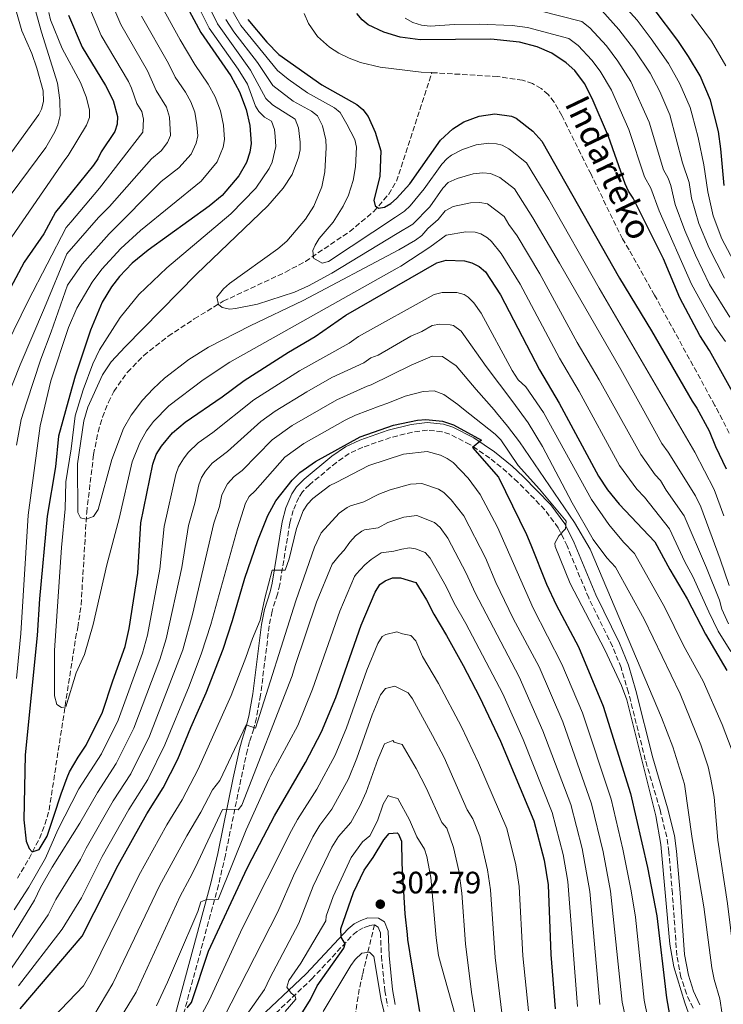
# Model space of a CAD drawing. Units: metres. Extents: x 616692 to 620115, y 4787271 to 4789643.
# Drawn here: x 618163 to 618391, y 4787892 to 4788211 of the extents above; entities that cross this region are included whole.
import ezdxf

# ---------------------------------------------------------------- set-up
doc = ezdxf.new("R2010")
doc.units = ezdxf.units.M
doc.header["$MEASUREMENT"] = 0
doc.linetypes.add('DGN Style 3', pattern=[2.435891, 1.739922, -0.695969])
for name, color, linetype, lineweight in [('Barranco lineal', 142, 'DGN Style 3', 13), ('Camino', 7, 'DGN Style 3', 0), ('Cauce lineal', 142, 'Continuous', 13), ('Cota de punto acotado terreno', 7, 'Continuous', 0), ('Curva de nivel directora', 30, 'Continuous', 30), ('Curva de nivel intermedia', 30, 'Continuous', 0), ('Margen derecho', 7, 'Continuous', 0), ('Punto acotado terreno (símbolo)', 7, 'Continuous', 0), ('Senda', 7, 'DGN Style 3', 0), ('Texto de arroyo-regatas y barrancos', 142, 'Continuous', 0)]:
    doc.layers.add(name, color=color, linetype=linetype, lineweight=lineweight)
doc.styles.add('Style-Arial', font='arial.ttf')

# ---------------------------------------------------------------- blocks, each defined once
blk = doc.blocks.new('5PATER')
at = {"layer": 'Punto acotado terreno (símbolo)', "linetype": 'Continuous', "lineweight": 0}
h = blk.add_hatch(color=51, dxfattribs=at)
edge = h.paths.add_edge_path()
edge.add_ellipse((0, 0), major_axis=(-0.11, -0.111), ratio=0.999422, start_angle=0, end_angle=360)

msp = doc.modelspace()

# ---------------------------------------------------------------- linework, layer by layer
at = {"layer": 'Barranco lineal', "color": 142, "linetype": 'DGN Style 3', "lineweight": 13}
for points in [[(618162.49, 4787933.25, 228.32), (618166.25, 4787939.62, 226.33), (618169.57, 4787946.14, 224.25), (618171.37, 4787950.64, 223.05), (618172.73, 4787955.33, 222.17), (618181.27, 4788010.8, 217.96), (618182.03, 4788014.31, 217.66), (618183.07, 4788021.7, 217.09), (618184.88, 4788051.61, 214.82), (618187.11, 4788070.34, 213.09), (618188.58, 4788077.62, 212.29), (618190, 4788082.43, 211.77), (618191.88, 4788087.2, 211.3), (618193.67, 4788090.71, 211.01), (618198.05, 4788096.94, 210.95), (618203.31, 4788102.32, 211.28), (618211.25, 4788108.56, 211.76), (618219.69, 4788114.21, 211.56), (618229.06, 4788119.9, 210.11), (618249.12, 4788129.3, 206.54), (618255.64, 4788132.79, 205.29), (618269.94, 4788142.46, 202.19), (618277.72, 4788148.94, 200.26), (618282.54, 4788154.52, 198.97), (618285.04, 4788158.69, 198.26), (618296.49, 4788193.84, 192.99)], [(618392.7, 4788077.24, 197.94), (618388.01, 4788086.22, 197.42), (618368.54, 4788121.84, 194.02), (618360.27, 4788136.56, 192.85), (618358.15, 4788140.05, 193.02), (618347.97, 4788160.96, 192.83), (618338.55, 4788179.97, 193.03), (618336.06, 4788184.29, 193.02), (618334.13, 4788186.76, 193), (618331.83, 4788188.77, 192.98), (618329.08, 4788190.29, 192.97), (618325.83, 4788191.36, 192.97), (618317.77, 4788192.58, 192.97), (618296.49, 4788193.84, 192.99)]]:
    msp.add_polyline3d(points, dxfattribs=at)
at = {"layer": 'Camino', "color": 7, "linetype": 'DGN Style 3', "lineweight": 0}
for points in [[(618380.98, 4787891.21, 242.52), (618378.83, 4787895.84, 242.5), (618377.03, 4787901.26, 242.69), (618375.73, 4787908.3, 243.43), (618374.29, 4787928.29, 244.36), (618373.17, 4787941.77, 244.06), (618372.47, 4787946.62, 243.92), (618370.29, 4787955.4, 243.74), (618365.54, 4787971.53, 243.43), (618360.07, 4787993.34, 242.65), (618357.69, 4788001.37, 242.52), (618354.95, 4788008.23, 242.52), (618347.22, 4788023.95, 242.52), (618340.22, 4788040.76, 242.52), (618337.36, 4788046.59, 242.57), (618333.07, 4788052.46, 243.22), (618324.31, 4788061.39, 245.25), (618320.78, 4788064.65, 246.37), (618315.24, 4788069.16, 248.32), (618308.83, 4788073.59, 249.57), (618302.29, 4788076.85, 250.19), (618299.77, 4788077.68, 250.25), (618295.05, 4788078.18, 250.25), (618290.25, 4788077.54, 250.25), (618283.11, 4788075.79, 250.25), (618274.16, 4788072.68, 250.25), (618269.78, 4788070.66, 250.25), (618265.63, 4788067.77, 250.25), (618256.91, 4788060.52, 250.62), (618254.67, 4788058.23, 251.19), (618253.47, 4788056.44, 252.05), (618251.66, 4788052.22, 253.89), (618250.56, 4788048.06, 254.62), (618247.33, 4788028.25, 254.45), (618246.6, 4788025.19, 254.8), (618244.82, 4788019.6, 256.16), (618243.9, 4788014.9, 256.86), (618241.12, 4787992.48, 258.2), (618239.8, 4787985.11, 259.12), (618238.89, 4787981.63, 260.19), (618237.57, 4787977.46, 262.83), (618236.86, 4787974.8, 263.89), (618234.75, 4787965.19, 265.22), (618229.73, 4787940.7, 267.23), (618227.48, 4787931.02, 268.56), (618213.59, 4787879.56, 279.22)], [(618240.75, 4787884.62, 292.17), (618257.63, 4787900.61, 296.71), (618271.09, 4787915.06, 300.14), (618272.76, 4787916.39, 301.23), (618274.57, 4787917.31, 302.75), (618276.27, 4787917.91, 303.47), (618277.93, 4787918.22, 303.47)], [(618277.93, 4787918.22, 303.47), (618279.19, 4787917.46, 303.47), (618279.85, 4787915.68, 303.47), (618280.2, 4787908.05, 302.92), (618281.28, 4787896.88, 302.36), (618282.22, 4787891.83, 302.16)]]:
    msp.add_polyline3d(points, dxfattribs=at)
at = {"layer": 'Cauce lineal', "color": 142, "linetype": 'Continuous', "lineweight": 13}
msp.add_polyline3d([(618296.49, 4788193.84, 192.99), (618293, 4788194.04, 192.99), (618279.82, 4788195.61, 192.97), (618273.42, 4788197.16, 192.95), (618269.71, 4788198.52, 192.95), (618266.38, 4788200.15, 192.96), (618263.39, 4788202.09, 193.01), (618259.53, 4788205.59, 193.09), (618256.56, 4788209.79, 193.11), (618255.16, 4788212.97, 193.05)], dxfattribs=at)
at = {"layer": 'Curva de nivel directora', "color": 30, "linetype": 'Continuous', "lineweight": 30, "flags": 128}
for points, elevation in [([(618214.28, 4788220.92), (618221.81, 4788206.86), (618231.49, 4788192.8), (618234.34, 4788187.65), (618236.48, 4788181.93), (618237.68, 4788176.8), (618238.12, 4788170.96), (618237.69, 4788168.1), (618236.52, 4788164.81), (618234.1, 4788160.42), (618228.69, 4788154.12), (618224.47, 4788150.63), (618204.77, 4788136.4), (618199.64, 4788132.18), (618195.48, 4788127.92), (618192.88, 4788124.59), (618189.88, 4788119.62), (618186.07, 4788110.5), (618181.16, 4788095.65), (618179.48, 4788089.5)], 225), ([(618391, 4788157.31), (618389.99, 4788169.21), (618389.15, 4788174.86), (618386.64, 4788184.91), (618383.22, 4788192.83), (618379.55, 4788199.1), (618376.02, 4788204.29), (618368.37, 4788214.43)], 225), ([(618178.99, 4788212.45), (618183.39, 4788202.1), (618191.01, 4788189.71), (618193.47, 4788184.86), (618194.85, 4788179.64), (618194.77, 4788177.13), (618193.98, 4788174.76), (618189.53, 4788168.24), (618188.5, 4788165.96), (618187.07, 4788163.9), (618178.05, 4788152.68), (618174.82, 4788148.68), (618171.03, 4788141.66), (618164.68, 4788132.55), (618159.28, 4788122.37)], 250), ([(618236.94, 4788211.06), (618243.12, 4788203.73), (618246.97, 4788199.75), (618260.95, 4788189.93), (618272.25, 4788183.53), (618274.17, 4788181.93), (618275.91, 4788179.65), (618278.21, 4788174.58), (618279.97, 4788168.51), (618279.73, 4788160.28), (618277.7, 4788152.62), (618278.2, 4788150.72), (618279.29, 4788150.02), (618281.19, 4788150.29), (618283.2, 4788151.51), (618285.06, 4788153.18), (618289.42, 4788157.92), (618299.35, 4788172), (618303.3, 4788175.62), (618306.89, 4788177.95), (618311.75, 4788179.81), (618316.87, 4788180.48)], 200), ([(618395.74, 4788086.92), (618386.26, 4788103.94), (618383.13, 4788108.78), (618376.72, 4788121.03), (618371.41, 4788133.65), (618361.6, 4788153.29), (618360.08, 4788155.47), (618359.03, 4788157.84), (618353.62, 4788173.14), (618348.38, 4788185.52), (618345.84, 4788190.29), (618342.77, 4788194.5), (618339.99, 4788197.02), (618335.3, 4788200.17), (618330.56, 4788202.22), (618324.84, 4788203.75), (618315.58, 4788204.65), (618292.69, 4788204.45), (618286.24, 4788205.31), (618280.97, 4788206.9), (618275.93, 4788209.33), (618274.02, 4788210.94), (618272.25, 4788212.99)], 200), ([(618316.87, 4788180.48), (618322.24, 4788179.72), (618323.74, 4788179.11), (618329.17, 4788174.87), (618332.04, 4788171.66), (618357.21, 4788127.39), (618367.58, 4788110.29), (618380.66, 4788087.54), (618382.24, 4788085.29), (618386.16, 4788078.02), (618388.21, 4788072.89), (618391.7, 4788065.64)], 200), ([(618179.48, 4788089.5), (618175.8, 4788076.25), (618174.77, 4788066.34), (618172.14, 4788050.38), (618169.66, 4788023.6), (618168.91, 4788011.74), (618164.96, 4787973.17), (618164.53, 4787952.1), (618165.29, 4787945.21), (618166.33, 4787942.87), (618167.29, 4787941.78), (618169.49, 4787942.58), (618172.06, 4787946.88), (618174.29, 4787953.38), (618176.66, 4787960.6), (618178.54, 4787965.87), (618179.3, 4787967.68), (618182.14, 4787972.4), (618184.66, 4787976.28), (618190.04, 4787986.97), (618193.3, 4787997.14), (618197.32, 4788008.17), (618198.66, 4788014.03), (618201.39, 4788031.94), (618202.34, 4788048.17), (618206.24, 4788067.17), (618207.39, 4788070.29), (618209.05, 4788072.97), (618212.65, 4788077.28), (618216.77, 4788080.79), (618228.69, 4788088.95), (618235.8, 4788094.27), (618250.18, 4788103.44), (618258.75, 4788108.49), (618268.71, 4788115.43), (618298.15, 4788132.37), (618301.13, 4788133.17), (618307.08, 4788133.01), (618309.48, 4788132.3), (618311.76, 4788131.14), (618313.81, 4788129.38), (618318.68, 4788121.94), (618331.31, 4788097.69), (618337.72, 4788086.9), (618350.4, 4788063.27), (618353.32, 4788058.92), (618357.1, 4788054.3), (618368.58, 4788042.09), (618373.43, 4788033.13), (618379.09, 4788023.65), (618384.98, 4788012.17), (618391.9, 4788000.45)], 225), ([(618163.35, 4787891.05), (618183.45, 4787914.47), (618195.06, 4787937.44), (618204.32, 4787954.09), (618209.63, 4787962.47), (618214.39, 4787971.73), (618218.54, 4787981.97), (618223.57, 4787993.23), (618228.97, 4788007.37), (618232.05, 4788016.59), (618236.03, 4788030.35), (618240.26, 4788042.45), (618243.48, 4788050.6), (618246.05, 4788055.38), (618251.3, 4788061.99), (618253.82, 4788064.48), (618258.85, 4788068.1), (618273.27, 4788076.06), (618284.07, 4788079.79), (618291.91, 4788081.45), (618294.58, 4788081.66), (618299.99, 4788081.13), (618303.45, 4788079.92), (618312.56, 4788075.01), (618309.65, 4788072.64), (618318.06, 4788063.01), (618327.13, 4788044.41), (618328.5, 4788041.14), (618333.55, 4788028.42), (618336.75, 4788021.67), (618343.95, 4788008.06), (618351.88, 4787988.87), (618360.75, 4787960.63), (618366.23, 4787936.69), (618369.29, 4787921.11), (618372.42, 4787894.53), (618374.33, 4787883.52)], 250), ([(618217.36, 4787891.3), (618218.73, 4787893.06), (618224.26, 4787909.69), (618236.05, 4787934.86), (618237.17, 4787937.39), (618245.6, 4787953.43), (618255.6, 4787970.68), (618260.85, 4787980.66), (618265.43, 4787991.74), (618273.66, 4788015.09), (618278.17, 4788025.83), (618279.68, 4788028.3), (618281.45, 4788029.51), (618283.82, 4788030.44), (618286.32, 4788030.48), (618291.29, 4788028.94), (618294.73, 4788023.32), (618297.09, 4788018.68), (618301.29, 4788011.77), (618306.64, 4788002.05), (618311.96, 4787991.91), (618318.67, 4787977.55), (618329.47, 4787951.84), (618332.81, 4787939.08), (618334.1, 4787931.13), (618335, 4787908.6), (618336.36, 4787891.04)], 275), ([(618254.26, 4787889.14), (618257.29, 4787894.07), (618259.39, 4787898.41), (618268.06, 4787910.64), (618268.51, 4787912.04), (618267.13, 4787914.15), (618267.02, 4787916.85), (618271.15, 4787928.6), (618274.57, 4787935.87), (618277.49, 4787939.93), (618280.98, 4787945.71), (618282.66, 4787947.74), (618285.25, 4787947.94), (618285.69, 4787947.56), (618286.65, 4787945.24), (618286.76, 4787938.03), (618287.8, 4787921.75), (618288.55, 4787915), (618288.68, 4787913.48), (618290.01, 4787904.81), (618292.51, 4787890.17)], 300)]:
    msp.add_lwpolyline(points, dxfattribs=dict(at, elevation=elevation))
at = {"layer": 'Curva de nivel intermedia', "color": 30, "linetype": 'Continuous', "lineweight": 0, "flags": 128}
for points, elevation in [([(618166.83, 4788219.45), (618170.24, 4788206.9), (618175.39, 4788190.42), (618176.23, 4788184.95), (618176.32, 4788179.95), (618175.58, 4788176.95), (618174.54, 4788174.66), (618171.64, 4788169.64), (618160.49, 4788154.49)], 260), ([(618218.01, 4788221.32), (618224.5, 4788208.25), (618233.82, 4788194.98), (618236.86, 4788190.07), (618239.49, 4788183.05), (618240.58, 4788181.26), (618242.34, 4788179.42), (618244.6, 4788178.14), (618245.61, 4788175.46), (618245.81, 4788173.21), (618246.01, 4788169.94), (618244.85, 4788164.85), (618243.94, 4788162.83), (618239.56, 4788156.53), (618231.53, 4788148.17), (618210.81, 4788130.75), (618201.79, 4788122.05), (618195.71, 4788114.64), (618189.02, 4788104.19), (618186.88, 4788099.67), (618183.71, 4788091.25), (618181.14, 4788082.82), (618179.88, 4788072.17), (618178.14, 4788061.52), (618177.92, 4788052.74), (618176.78, 4788040.29), (618174.52, 4788006.93), (618174.5, 4787992.23), (618175.2, 4787989.43), (618176.76, 4787988.44), (618178.13, 4787988.69), (618181.52, 4787999.72), (618184.17, 4788005.66), (618186.96, 4788015.34), (618191.37, 4788034.61), (618195.39, 4788049.6)], 220), ([(618385.74, 4788155.26), (618384.48, 4788164.03), (618382.63, 4788172.87), (618380.71, 4788180.15), (618380.04, 4788182.55), (618376.71, 4788190.27), (618373.05, 4788196.83), (618367.48, 4788204.81), (618362.94, 4788210.84), (618353.3, 4788221.53)], 220), ([(618392.42, 4788015.55), (618390.3, 4788020.28), (618389.5, 4788023.24), (618385.34, 4788033.66), (618378.13, 4788050.48), (618372.32, 4788058.78), (618370.47, 4788061.93), (618368.72, 4788063.78), (618364.09, 4788070.32), (618360.57, 4788076.65), (618350.66, 4788094.52), (618343.53, 4788106.6), (618331.44, 4788128.79), (618324.07, 4788141.08), (618321.35, 4788144.74), (618319.87, 4788147.35), (618314.49, 4788151.42), (618311.98, 4788151.86), (618308.95, 4788151.73), (618303.4, 4788150.51), (618300.86, 4788149.12), (618298.55, 4788146.31), (618295.24, 4788143.41), (618293.23, 4788141.12), (618291.24, 4788139.61), (618285.86, 4788136.51), (618254.92, 4788120.1), (618237.79, 4788111.96), (618224.22, 4788105.01), (618217.88, 4788101.03), (618210.02, 4788094.97), (618206.35, 4788091.6), (618202.96, 4788087.93), (618199.27, 4788083.08), (618196.79, 4788078.76), (618193.01, 4788068.67), (618188.56, 4788052.51), (618187.05, 4788050.26), (618184.72, 4788049.37), (618182.87, 4788049.82), (618182.04, 4788051.57), (618181.96, 4788067.3), (618183.91, 4788081.18), (618185.29, 4788085.63), (618189.96, 4788096.11), (618192.75, 4788100.26), (618197.29, 4788105.15), (618220.34, 4788128.68), (618243.45, 4788150.81), (618248.37, 4788156.44), (618251.36, 4788160.85), (618253.38, 4788166.44), (618253.9, 4788168.92), (618253.94, 4788171.4), (618253.4, 4788176.04), (618252.28, 4788178.85), (618244.93, 4788183.47), (618242.86, 4788185.43), (618237.82, 4788194.68), (618227.18, 4788209.65), (618222.85, 4788218.56)], 215), ([(618161.98, 4788214.15), (618163.92, 4788207.42), (618167.11, 4788200.03), (618168.78, 4788195.31), (618170.77, 4788187.99), (618170.88, 4788184.54), (618170.31, 4788182.08), (618169.44, 4788180.35), (618154.97, 4788160.45)], 265), ([(618172.64, 4788213.31), (618173.23, 4788210.88), (618176.94, 4788201.64), (618182.85, 4788190.67), (618184.72, 4788185.99), (618185.82, 4788181.81), (618185.76, 4788179.34), (618184.87, 4788176.9), (618178.84, 4788167.07), (618177.76, 4788165.67), (618158.26, 4788137.31)], 255), ([(618193.06, 4788216.21), (618195.87, 4788209.4), (618204.55, 4788194.38), (618207.34, 4788188.05), (618210.68, 4788182.7), (618211.61, 4788179.47), (618211.94, 4788173.52), (618211, 4788171.21), (618208.92, 4788168.5), (618205.84, 4788165.94), (618192.27, 4788150.56), (618188.75, 4788147), (618178.45, 4788135.24), (618171.19, 4788117.73), (618163.39, 4788099.31), (618158.82, 4788087.85)], 240), ([(618185.88, 4788214.61), (618189.56, 4788205.85), (618198.38, 4788190.95), (618199.42, 4788188.85), (618201.09, 4788183.84), (618202.75, 4788181.24), (618203.28, 4788178.77), (618203.07, 4788174.59), (618189.06, 4788156.43), (618179.79, 4788145.44), (618178.25, 4788143.78), (618165.95, 4788120.01), (618159.02, 4788105.91)], 245), ([(618208.7, 4788216.05), (618215.08, 4788204.45), (618219.8, 4788196.5), (618224.16, 4788190.17), (618226.44, 4788186.05), (618228.16, 4788181.47), (618229.1, 4788176.86), (618229.45, 4788172.2), (618229.05, 4788169.75), (618227.09, 4788164.99), (618221.9, 4788158.72), (618202.27, 4788142.77), (618195.87, 4788136.96), (618189.77, 4788130.31), (618186.66, 4788126.06), (618181.74, 4788117.71), (618178.99, 4788111.42), (618173.29, 4788094.18), (618169.86, 4788079.64), (618165.99, 4788050.72), (618163.53, 4788012.46), (618162.16, 4787997.88)], 230), ([(618231.46, 4788214.68), (618234.72, 4788209.05), (618246.63, 4788194.5), (618250.02, 4788191.71), (618256.3, 4788187.3), (618264.98, 4788182.49), (618266.87, 4788180.9), (618268.97, 4788177.2), (618271.55, 4788172.17), (618272.13, 4788169.77), (618271.76, 4788163.43), (618271.08, 4788158.93), (618269.55, 4788154.18), (618267.8, 4788150.65), (618264.54, 4788145.49), (618260.09, 4788140.18), (618258.79, 4788138), (618258.06, 4788136.28), (618258.25, 4788133.79), (618261.06, 4788132.22), (618263.11, 4788132.72)], 205), ([(618392.85, 4788114.75), (618386.34, 4788125.27), (618381.77, 4788134.76), (618378.32, 4788142.75), (618375.22, 4788151.16), (618373.75, 4788157.29), (618372.96, 4788159.66), (618371.42, 4788162.39), (618366.83, 4788177.85), (618360.85, 4788190.95), (618356.66, 4788197.55), (618353.01, 4788202.47), (618347.62, 4788208.3), (618345.03, 4788210.36), (618331.02, 4788213.98)], 210), ([(618351.43, 4788213.94), (618357, 4788207.81), (618362.07, 4788201.18), (618367.08, 4788193.66), (618370.21, 4788187.72), (618373.44, 4788180.2), (618377.61, 4788164.66), (618379.68, 4788158.26), (618380.48, 4788153.21), (618382.89, 4788145.1), (618386.23, 4788137.02), (618391.11, 4788127.38)], 215), ([(618162.16, 4788073.34), (618163.69, 4788081.61), (618165.45, 4788087.07), (618170.1, 4788101.14), (618173.36, 4788109.99), (618178.68, 4788125.11), (618183.44, 4788131.92), (618192.1, 4788141.75), (618208.94, 4788158.59), (618214.68, 4788163.02), (618218.67, 4788167.51), (618220.31, 4788170.99), (618220.78, 4788173.43), (618220.52, 4788176.93), (618219.83, 4788181.02), (618218.54, 4788184.45), (618216.84, 4788187.53), (618213.53, 4788192.34), (618211.32, 4788196.82), (618202.63, 4788212.07)], 235), ([(618229.86, 4788211.04), (618232.49, 4788207.05), (618240.16, 4788197.1), (618245.04, 4788189.64), (618251.64, 4788184.67), (618257.58, 4788181.36), (618259.57, 4788179.88), (618261.19, 4788176.62), (618262.2, 4788172.16), (618262.36, 4788169.68), (618261.94, 4788161.79), (618260.94, 4788156.91), (618258.31, 4788150.67), (618255.6, 4788146.5), (618249.57, 4788139.33), (618246.68, 4788136.84), (618231.05, 4788125.65), (618229.11, 4788123.95), (618227, 4788121.24), (618227.54, 4788118.87), (618228.66, 4788117.87), (618231.15, 4788117.29), (618232.95, 4788117.52), (618240.14, 4788118.99), (618252.06, 4788122.88), (618256.62, 4788124.89), (618264.17, 4788128.98), (618285.28, 4788141.78), (618290.3, 4788144.86), (618295.83, 4788150.47), (618300.06, 4788156.47), (618301.81, 4788158.26), (618304.74, 4788159.61), (618309.88, 4788161.09), (618312.95, 4788161.49), (618315.43, 4788161.26), (618318.45, 4788159.97), (618323.28, 4788156.27), (618329.19, 4788146.93), (618337.82, 4788132.22), (618357.66, 4788097.77), (618364.49, 4788085.44), (618370.93, 4788073.84), (618372.97, 4788071.03), (618381.76, 4788056.95), (618383.5, 4788053.41), (618389.79, 4788036.45), (618392.7, 4788027.99)], 210), ([(618391.43, 4788106.83), (618387.99, 4788111.76), (618380.46, 4788125.41), (618369.97, 4788149.11), (618367.28, 4788156.47), (618365.22, 4788160.11), (618360.23, 4788175.49), (618354.62, 4788188.23), (618350.98, 4788194.34), (618348.24, 4788197.83), (618343.81, 4788202.66), (618340.79, 4788204.91), (618327.48, 4788208.47), (618322.43, 4788209.13), (618311.76, 4788209.51), (618303.83, 4788209.4), (618295.96, 4788208.87), (618293.11, 4788209.2), (618290.39, 4788210.06), (618287.83, 4788211.5)], 205), ([(618391.53, 4788196.03), (618386.91, 4788204.08), (618380.52, 4788212.77)], 230), ([(618263.11, 4788132.72), (618284.7, 4788147.06), (618287.68, 4788149.02), (618289.49, 4788150.72), (618294.07, 4788156.24), (618299.71, 4788164.24), (618301.41, 4788166.05), (618302.86, 4788167.13), (618306.43, 4788168.98), (618310.82, 4788170.45), (618314.91, 4788170.98), (618317.39, 4788170.87), (618319.21, 4788170.38), (618321.44, 4788169.22), (618327.12, 4788164.68), (618334.32, 4788152.77), (618350.65, 4788124.11), (618381.53, 4788071.07), (618387.76, 4788059.02), (618390.89, 4788050.47)], 205), ([(618483.17, 4787890.16), (618476.97, 4787899.64), (618474.58, 4787904.25), (618470.55, 4787914.02), (618467.23, 4787926.07), (618464.31, 4787939.38), (618461.28, 4787964.61), (618458.75, 4787979.34), (618452.52, 4788007.04), (618449.73, 4788015.65), (618447.03, 4788022.67), (618441.93, 4788033.86), (618440.16, 4788035.76), (618438.55, 4788038.68), (618437.53, 4788042.5), (618429.97, 4788072.04), (618422.18, 4788089.85), (618418.26, 4788097.36), (618406.93, 4788115.48), (618395.89, 4788129.49), (618390.33, 4788140.12), (618387.46, 4788147.48), (618385.74, 4788155.26)], 220), ([(618195.39, 4788049.6), (618199.63, 4788067.92), (618202.05, 4788074.12), (618204.25, 4788077.98), (618206.45, 4788080.99), (618211.41, 4788086.06), (618222.53, 4788094.45), (618231.12, 4788100.21), (618285.26, 4788130.62), (618286.44, 4788131.24), (618295.86, 4788137.4), (618301.14, 4788141.28), (618307.53, 4788142.34), (618310.49, 4788142.2), (618312.33, 4788141.66), (618314.53, 4788140.43), (618315.81, 4788139.24), (618318.89, 4788135.3), (618325.06, 4788125.37), (618337.79, 4788101.49), (618344.19, 4788090.71), (618357.24, 4788066.79), (618362.82, 4788059.15), (618365.24, 4788056.56), (618373.33, 4788046.26), (618378.33, 4788035.61), (618380.9, 4788030.86), (618386.06, 4788019.42), (618389.05, 4788013.21), (618393.17, 4788006.55)], 220), ([(618161.47, 4787923.08), (618166.12, 4787930.35), (618171.51, 4787939.78), (618175.57, 4787948.92), (618182.37, 4787962.19), (618189.66, 4787973.52), (618195.1, 4787984.39), (618202.92, 4788006.11), (618204.53, 4788011.88), (618208.48, 4788033.26), (618209.93, 4788047.02), (618213.69, 4788063.86), (618214.61, 4788066.35), (618216.17, 4788068.94), (618217.7, 4788070.92), (618220.91, 4788074.06), (618225.65, 4788077.45), (618238.91, 4788087.97), (618253.66, 4788097.34), (618269.72, 4788106.39), (618272.76, 4788108.51), (618297.23, 4788122.13), (618299.86, 4788122.72), (618304.54, 4788122.72), (618306.95, 4788122.05), (618308.29, 4788121.22), (618310.06, 4788119.43), (618312.47, 4788116.09), (618322.44, 4788097.49), (618324.43, 4788094.48), (618326.92, 4788092.19), (618332.61, 4788083.89), (618348.14, 4788055.81), (618353.76, 4788047.66), (618358.51, 4788041.94), (618362.01, 4788038.35), (618371.87, 4788020.8), (618377.92, 4788008.58), (618384.19, 4787997.05), (618390.41, 4787982.99), (618393.64, 4787974.45)], 230), ([(618299.13, 4788112.47), (618296.65, 4788112.04), (618293.29, 4788110.1), (618289.69, 4788108.57), (618279.14, 4788102.5), (618276.81, 4788101.59), (618274.53, 4788100), (618264.21, 4788095.19), (618256.09, 4788090.61), (618245.88, 4788084.35), (618241.15, 4788080.96), (618230.41, 4788071.29), (618225.46, 4788067.49), (618223.3, 4788064.9), (618222.02, 4788062.87), (618221.14, 4788060.54), (618219.89, 4788054.53), (618217.81, 4788047.35), (618215.66, 4788033.75), (618210.61, 4788010.73), (618208.53, 4788004.06), (618200.16, 4787981.8), (618194.43, 4787970.34), (618188.38, 4787961.01), (618182.62, 4787951.04), (618173.67, 4787936.78), (618169.89, 4787930.3), (618167.98, 4787926.17), (618155.34, 4787905.72)], 235), ([(618398.21, 4787887.49), (618396.26, 4787896.34), (618394.08, 4787909.36), (618392.11, 4787925.05), (618389.01, 4787945.62), (618387.79, 4787959.46), (618386.77, 4787965.35), (618385.87, 4787969.31), (618383.52, 4787976.43), (618376.79, 4787992.95), (618365.15, 4788017.04), (618355.85, 4788033.92), (618353.07, 4788036.87), (618348.71, 4788042.85), (618341.87, 4788054.69), (618332.31, 4788072.9), (618327.66, 4788080.6), (618322.69, 4788087.4), (618314.1, 4788098.81), (618305.95, 4788110.23), (618303.45, 4788112), (618302.41, 4788112.28), (618299.13, 4788112.47)], 235), ([(618205.21, 4787979.22), (618216, 4788007.18), (618219.15, 4788018.53), (618226.05, 4788048.09), (618227.83, 4788053.55), (618228.59, 4788057.23), (618230.42, 4788060.87), (618232.62, 4788063.24), (618235.16, 4788065.13), (618244.89, 4788075.08), (618251.31, 4788079.65), (618265.76, 4788088.02), (618275.58, 4788092.41), (618276.92, 4788092.88), (618289.77, 4788099.2), (618296.6, 4788102.11), (618299.93, 4788102.01), (618304.34, 4788099.04), (618310.81, 4788091.37), (618316.67, 4788084.8), (618317.36, 4788083.81), (618321, 4788079.45), (618324.83, 4788074.41), (618342.6, 4788048.34), (618347.72, 4788039.74), (618370.75, 4787985.27), (618374.4, 4787975.78), (618378.17, 4787963.7), (618380.65, 4787946.07), (618384.46, 4787924.02), (618387.08, 4787904.3), (618387.75, 4787900.51), (618389.67, 4787894.26), (618390.35, 4787889.28)], 240), ([(618162.85, 4787898.47), (618176.9, 4787916.74), (618183.17, 4787926.87), (618189.91, 4787940.23), (618198.49, 4787955.5), (618204.64, 4787965.23), (618210.19, 4787976.43), (618218.03, 4787995.42), (618222.02, 4788006.04), (618224.98, 4788015.38), (618233.61, 4788046.43), (618236.26, 4788054.54), (618237.46, 4788056.73), (618239.37, 4788058.54), (618248.95, 4788069.45), (618255.08, 4788073.87), (618268.48, 4788081.48), (618271.81, 4788083.03), (618279.82, 4788086.1), (618282.25, 4788086.89), (618287.91, 4788089.19), (618293.73, 4788090.75), (618297.21, 4788090.95), (618300.4, 4788089.74), (618304.89, 4788086.55), (618306.24, 4788085.42), (618308.76, 4788083.37), (618317, 4788076.86), (618318.77, 4788075.12), (618324.37, 4788066.76), (618331.34, 4788059.11), (618339.98, 4788048.79), (618339.67, 4788046.31), (618337.52, 4788044.03), (618336.3, 4788041.6), (618336.38, 4788040.59), (618341.2, 4788028.55), (618352.45, 4788007.18), (618357.85, 4787995.62), (618359.53, 4787990.91), (618368.89, 4787953.41), (618370.58, 4787944.12), (618373.5, 4787911.94), (618374.73, 4787904.54), (618378.29, 4787893), (618387.65, 4787866.64)], 245), ([(618166.72, 4787880.56), (618183.81, 4787898.5), (618186.32, 4787902.81), (618201.74, 4787934.11), (618210.78, 4787950.53), (618215.72, 4787958.56), (618220.88, 4787968.5), (618231.65, 4787992.35), (618236.39, 4788004.61), (618238.45, 4788010.78), (618240.99, 4788016.75), (618242.45, 4788023.88), (618244.88, 4788032.87), (618249.07, 4788032.93), (618250.37, 4788036.62), (618252.68, 4788046.35), (618254.85, 4788052.1), (618256.24, 4788054.22), (618257.97, 4788056.05), (618263.46, 4788060.26), (618265.53, 4788061.23), (618276.09, 4788066.76), (618287.32, 4788070.43), (618295.01, 4788071.29)], 255), ([(618295.01, 4788071.29), (618299.26, 4788070.15), (618301.5, 4788069.07), (618303.35, 4788067.73), (618308.3, 4788062.7), (618312.1, 4788057.42), (618317.77, 4788046.83), (618329.25, 4788020.57), (618338.56, 4788002.54), (618345.22, 4787986.72), (618354.49, 4787958.87), (618358.28, 4787942.67), (618361, 4787929.18), (618362.35, 4787920.62), (618365.21, 4787893.83), (618367.42, 4787882.74)], 255), ([(618187.23, 4787888.9), (618193.36, 4787899.22), (618208.42, 4787930.79), (618217.23, 4787946.98), (618221.81, 4787954.66), (618225.55, 4787961.83), (618227.93, 4787964.92), (618236.46, 4787982.86), (618239.47, 4787981.83), (618252.53, 4788023.03), (618258.51, 4788040.4), (618260.68, 4788044.96), (618266.5, 4788051.34), (618269.09, 4788053.18), (618270.15, 4788053.76), (618274.53, 4788054.99), (618279.4, 4788057.54), (618283.02, 4788058.91), (618289.62, 4788060.75), (618293.3, 4788060.94), (618298.64, 4788059.16), (618300.34, 4788058.03), (618302.76, 4788055.67), (618306.87, 4788050.48), (618313.83, 4788036.85), (618317.21, 4788028.92), (618322.85, 4788017.27), (618331.16, 4788001.6), (618338.82, 4787983.85), (618348.17, 4787957.36), (618351.92, 4787941.77), (618354.32, 4787929.04), (618358, 4787893.13), (618360.76, 4787880.82)], 260), ([(618215.1, 4787927.46), (618218.26, 4787933.3), (618220.08, 4787936.85), (618228.77, 4787955.48), (618233.89, 4787955.43), (618235.04, 4787956.85), (618251.31, 4787998.75), (618252.26, 4788002.11), (618259.19, 4788022.58), (618264.28, 4788034.89), (618266.59, 4788037.79), (618268.16, 4788039.39), (618269.96, 4788041.98), (618271.82, 4788044.06), (618273.83, 4788045.55), (618274.71, 4788045.99), (618279.09, 4788046.63), (618282.23, 4788048.36), (618287.46, 4788050.05), (618291.6, 4788050.59), (618297.32, 4788048.33), (618299.16, 4788046.66), (618301.68, 4788043.3), (618307.63, 4788031.97), (618310.47, 4788025.57), (618324.76, 4787998.37), (618332.42, 4787980.98), (618341.43, 4787957.11), (618345.1, 4787942.82), (618347.59, 4787928.91), (618350.78, 4787892.43)], 265), ([(618207.42, 4787892.03), (618210.97, 4787899.59), (618214.22, 4787907.2), (618220.87, 4787922.54), (618221.75, 4787925.58), (618223.37, 4787926.3), (618227.45, 4787926.36), (618236.42, 4787948.96), (618243.88, 4787965.36), (618244.44, 4787966.44), (618253.15, 4787982.71), (618257.95, 4787994.37), (618266.77, 4788019.65), (618271.52, 4788030.86), (618271.98, 4788031.59), (618274.87, 4788034.66), (618276.85, 4788036.41), (618280.07, 4788038.46), (618284.18, 4788039.1), (618286.82, 4788039.73), (618289.22, 4788040.11), (618291.24, 4788039.8), (618294.31, 4788038.64), (618296.01, 4788036.8), (618301.18, 4788027.64), (618303.73, 4788022.21), (618307.54, 4788015.62), (618319.42, 4787992.87), (618326.03, 4787978.11), (618335.45, 4787954.48), (618338.95, 4787940.95), (618340.53, 4787932.24), (618343.57, 4787891.74)], 270), ([(618222.26, 4787889.49), (618224.45, 4787893.73), (618235.22, 4787917.19), (618251.1, 4787948.72), (618253.02, 4787952.24), (618259.32, 4787962.05), (618265.19, 4787973.05), (618268.85, 4787981.92), (618275.44, 4788000.6), (618279.05, 4788009.2), (618280.44, 4788011.43), (618281.67, 4788012.14), (618285.17, 4788012.91), (618286.99, 4788012.32), (618289.67, 4788011.74), (618291.33, 4788010.07), (618293.52, 4788005), (618298.63, 4787996.25), (618306.13, 4787982.26), (618311.57, 4787970.63), (618320.74, 4787949.29), (618323.66, 4787937.56), (618324.74, 4787930.59), (618325.97, 4787908.13), (618327.73, 4787890.38)], 280), ([(618319.11, 4787889.73), (618316.95, 4787907.61), (618315.45, 4787929.51), (618314.53, 4787935.94), (618312.01, 4787946.74), (618309.79, 4787952.51), (618307.95, 4787955.41), (618300.45, 4787972.32), (618296.69, 4787979.42), (618290.21, 4787991.24), (618288.83, 4787993.26), (618285.65, 4787994.79), (618284.52, 4787995.34), (618281.47, 4787994.61), (618279.92, 4787992.56), (618277.22, 4787986.11), (618272.28, 4787972.1), (618269.54, 4787965.45), (618264.14, 4787955.6), (618260.27, 4787950.41), (618257.99, 4787946.69), (618251.72, 4787934.05), (618246.68, 4787922.39), (618229.11, 4787887.94)], 285), ([(618147.18, 4787879.81), (618154.89, 4787894.88), (618158.43, 4787901.05), (618172.44, 4787921.45), (618174.94, 4787926.38), (618182.89, 4787939.31), (618184.75, 4787943.02), (618193.44, 4787958.26), (618199.11, 4787967.01), (618205.21, 4787979.22)], 240), ([(618228.47, 4787877.53), (618242.42, 4787897.24), (618244.14, 4787900.97), (618253.48, 4787918.76), (618258.12, 4787930.69), (618264.19, 4787943.32), (618266.35, 4787946.74), (618270.28, 4787951.29), (618273.18, 4787956.52), (618275.25, 4787961.07), (618279, 4787971.63), (618281.15, 4787976.77), (618283.87, 4787977.78), (618284.31, 4787977.25), (618286.94, 4787976.49), (618291.38, 4787968.73), (618294.69, 4787962.53), (618299.69, 4787951.26), (618301.38, 4787949.4), (618303.53, 4787943.23), (618305.18, 4787935.62), (618306.15, 4787928.43), (618307.33, 4787912.05), (618309.32, 4787896.42), (618310.48, 4787889.08)], 290), ([(618305.07, 4787885.15), (618299.57, 4787904.69), (618298.7, 4787908.3), (618297.89, 4787914.01), (618296.17, 4787933.44), (618294.84, 4787940.24), (618294.13, 4787942.64), (618291.62, 4787946.64), (618289.22, 4787952.1), (618285.48, 4787959.02), (618282.97, 4787959.72), (618282.34, 4787960.02), (618280.77, 4787957.2), (618278.9, 4787951.86), (618276.42, 4787946.97), (618274.05, 4787944.98), (618270.39, 4787939.96), (618264.54, 4787927.32), (618262.32, 4787920.96), (618262.23, 4787919.52), (618254.16, 4787905.79), (618250.29, 4787900.14), (618249.62, 4787898.04), (618251.04, 4787896.08), (618252.34, 4787895.05), (618252.47, 4787894.12), (618249.04, 4787890.11)], 295), ([(618193.46, 4787884.16), (618200.83, 4787896.45), (618215.1, 4787927.46)], 265), ([(618261.4, 4787890.15), (618270.25, 4787905), (618271.74, 4787906.99), (618273.83, 4787908.98), (618276.32, 4787909.32), (618277.71, 4787907.97), (618280.06, 4787893.79), (618282.56, 4787883.58)], 305)]:
    msp.add_lwpolyline(points, dxfattribs=dict(at, elevation=elevation))
at = {"layer": 'Margen derecho', "color": 7, "linetype": 'Continuous', "lineweight": 0}
for points in [[(618383.21, 4787892.34, 242.52), (618381.16, 4787896.77, 242.5), (618379.46, 4787901.89, 242.69), (618378.21, 4787908.62, 243.43), (618376.78, 4787928.49, 244.36), (618375.65, 4787942.05, 244.06), (618374.93, 4787947.1, 243.92), (618372.7, 4787956.05, 243.74), (618367.95, 4787972.19, 243.43), (618362.48, 4787994, 242.65), (618360.05, 4788002.19, 242.52), (618357.23, 4788009.25, 242.52), (618349.5, 4788024.98, 242.52), (618342.5, 4788041.79, 242.52), (618339.51, 4788047.89, 242.57), (618334.99, 4788054.08, 243.22), (618326.05, 4788063.18, 245.25), (618322.43, 4788066.54, 246.37), (618316.74, 4788071.16, 248.32), (618310.1, 4788075.75, 249.57), (618303.25, 4788079.17, 250.19), (618300.29, 4788080.14, 250.25), (618295.01, 4788080.69, 250.25), (618289.79, 4788080, 250.25), (618282.4, 4788078.19, 250.25), (618273.22, 4788075, 250.25), (618268.53, 4788072.84, 250.25), (618264.11, 4788069.76, 250.25), (618255.22, 4788062.36, 250.62), (618252.72, 4788059.82, 251.19), (618251.26, 4788057.64, 252.05), (618249.29, 4788053.04, 253.89), (618248.11, 4788048.58, 254.62), (618244.88, 4788028.74, 254.45), (618244.19, 4788025.85, 254.8), (618242.4, 4788020.22, 256.16), (618241.43, 4788015.3, 256.86), (618238.65, 4787992.85, 258.2), (618237.35, 4787985.64, 259.12), (618236.49, 4787982.32, 260.19), (618235.18, 4787978.16, 262.83), (618234.43, 4787975.4, 263.89), (618232.3, 4787965.71, 265.22), (618227.28, 4787941.24, 267.23), (618225.05, 4787931.63, 268.56), (618211.17, 4787880.19, 279.22)], [(618238.96, 4787886.36, 292.17), (618255.86, 4787902.37, 296.71), (618269.39, 4787916.9, 300.14), (618271.4, 4787918.5, 301.23), (618273.58, 4787919.61, 302.75), (618275.77, 4787920.39, 303.47), (618279.23, 4787920.36, 303.47), (618281.23, 4787919.15, 303.47), (618282.33, 4787916.18, 303.47), (618282.7, 4787908.23, 302.92), (618283.76, 4787897.23, 302.36), (618284.64, 4787892.46, 302.16)]]:
    msp.add_polyline3d(points, dxfattribs=at)
at = {"layer": 'Senda', "color": 7, "linetype": 'DGN Style 3', "lineweight": 0}
msp.add_polyline3d([(618277.93, 4787918.22, 303.47), (618274.1, 4787902.13, 306.25), (618273.03, 4787897.36, 307.21), (618270.91, 4787883.54, 311.24), (618269.42, 4787869.37, 315.95), (618268.42, 4787864.45, 317.54), (618266.23, 4787857.61, 319.72), (618264.46, 4787851.62, 321.23), (618258.61, 4787825.79, 325.9), (618253.77, 4787802.78, 330.41), (618251.97, 4787793.26, 332.91), (618248.83, 4787774.83, 338.99)], dxfattribs=at)

# ---------------------------------------------------------------- block references
at = {"layer": 'Punto acotado terreno (símbolo)', "color": 7, "linetype": 'Continuous', "lineweight": 0, "xscale": 10, "yscale": 10, "zscale": 10}
msp.add_blockref('5PATER', (618279.83, 4787924.85, 302.79), dxfattribs=at)

# ---------------------------------------------------------------- texts
at = {"layer": 'Cota de punto acotado terreno', "color": 7, "linetype": 'Continuous', "lineweight": 0, "style": 'Style-Arial'}
msp.add_text('302.79', height=7, dxfattribs=at).set_placement((618283.33, 4787928.35, 302.79))
at = {"layer": 'Texto de arroyo-regatas y barrancos', "color": 142, "linetype": 'Continuous', "lineweight": 0, "style": 'Style-Arial'}
msp.add_text('Indarteko', height=8, rotation=295.6061, dxfattribs=at).set_placement((618339.32, 4788183.85, 194.63))

doc.saveas('drawing.dxf')
